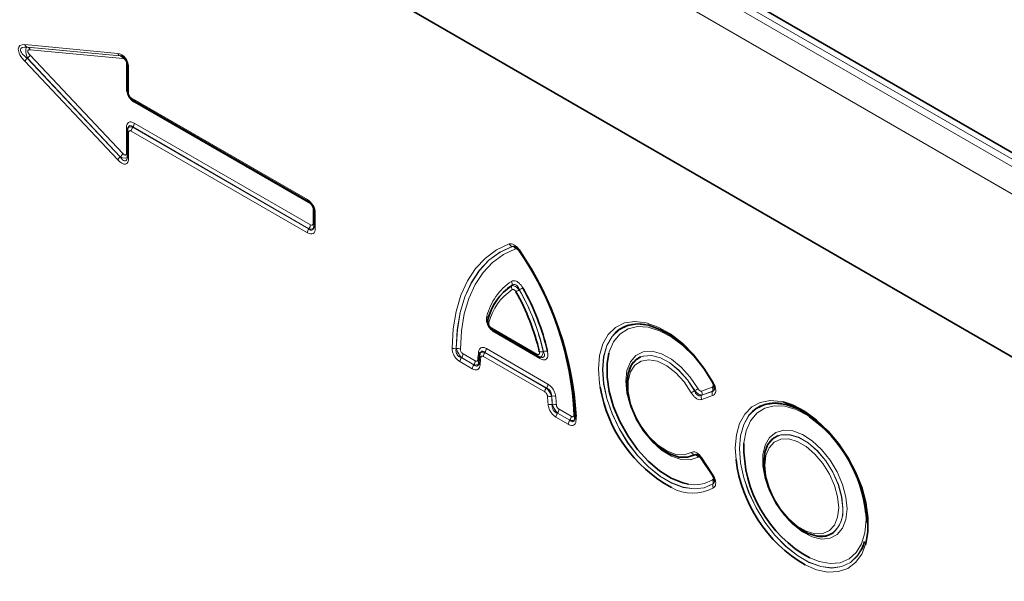
# Model space of a CAD drawing. Units: millimetres. Extents: x 15 to 416, y 5 to 292.
# Drawn here: x 331 to 354, y 232 to 245 of the extents above; entities that cross this region are included whole.
import ezdxf

# ---------------------------------------------------------------- set-up
doc = ezdxf.new("R2010")
doc.units = ezdxf.units.MM

msp = doc.modelspace()

# ---------------------------------------------------------------- linework, layer by layer
at = {"color": 8, "linetype": 'Continuous', "lineweight": 18}
for p, q in [((310.8484, 266.7169), (381.4177, 225.9782)), ((381.5591, 226.0684), (310.9899, 266.8071)), ((381.1496, 225.4973), (310.5804, 266.236)), ((336.7713, 247.3352), (354.9588, 236.8358)), ((331.1752, 244.588), (333.3325, 244.3844)), ((333.3902, 244.3261), (331.2329, 244.5298)), ((331.2329, 244.5298), (331.2383, 244.5291)), ((331.2383, 244.5291), (333.391, 244.3259)), ((333.4487, 244.2676), (331.296, 244.4708)), ((331.2329, 244.2715), (333.3902, 241.9844)), ((331.2383, 244.2708), (331.2329, 244.2715)), ((333.391, 241.9886), (331.2383, 244.2708)), ((331.296, 244.3417), (333.4487, 242.0594)), ((333.391, 244.3259), (333.3902, 244.3261)), ((333.3325, 241.9135), (331.1752, 244.2006)), ((333.5327, 243.5679), (333.5327, 244.1545)), ((333.5845, 244.0452), (333.5845, 243.4578)), ((333.6451, 243.3528), (337.7326, 240.9932)), ((337.802, 240.8933), (333.7145, 243.2529)), ((333.5327, 242.0755), (333.5327, 242.6622)), ((333.6802, 242.6774), (333.6794, 242.674)), ((333.6794, 242.674), (337.7668, 240.3143)), ((337.7677, 240.3178), (333.6802, 242.6774)), ((333.7145, 242.7672), (337.802, 240.4076)), ((333.5845, 242.5492), (333.5845, 241.9618)), ((337.7326, 240.2245), (333.6451, 242.5842)), ((333.3902, 241.9844), (333.391, 241.9886)), ((337.8626, 240.4426), (337.8626, 240.7883)), ((337.9144, 240.6782), (337.9144, 240.3295)), ((337.7668, 240.3143), (337.7677, 240.3178)), ((342.4874, 239.9076), (342.4853, 239.9082)), ((342.4745, 238.9997), (342.4767, 239.0031)), ((342.6511, 238.9024), (342.6491, 238.8989)), ((342.001, 238.0171), (343.0539, 237.4092)), ((343.1263, 237.3076), (342.07, 237.9174)), ((341.1835, 237.5377), (341.1869, 237.5397)), ((341.3424, 237.4181), (341.6264, 237.2542)), ((341.8496, 237.4494), (341.8486, 237.446)), ((341.8486, 237.446), (343.2749, 236.6226)), ((343.2782, 236.6247), (341.8496, 237.4494)), ((341.8839, 237.5391), (343.3125, 236.7144)), ((343.2046, 237.471), (343.2085, 237.4696)), ((341.5569, 237.0713), (341.2704, 237.2366)), ((341.3081, 237.3284), (341.3047, 237.3264)), ((341.3047, 237.3264), (341.5911, 237.161)), ((341.5921, 237.1644), (341.3081, 237.3284)), ((341.5911, 237.161), (341.5921, 237.1644)), ((343.2406, 236.5328), (341.8143, 237.3562)), ((343.2749, 236.6226), (343.2782, 236.6247)), ((346.716, 236.5595), (346.7183, 236.5625)), ((346.8772, 236.5543), (347.1269, 236.6436)), ((346.8788, 236.4549), (347.1305, 236.545)), ((346.881, 236.458), (346.8788, 236.4549)), ((347.1308, 236.5474), (346.881, 236.458)), ((347.1305, 236.545), (347.1308, 236.5474)), ((343.3982, 236.4347), (343.395, 236.4326)), ((343.4115, 236.2405), (343.4148, 236.2424)), ((347.1344, 236.4488), (346.8826, 236.3587)), ((343.5357, 236.0424), (343.5324, 236.0404)), ((343.5324, 236.0404), (343.8188, 235.875)), ((343.8197, 235.8785), (343.5357, 236.0424)), ((343.57, 236.1322), (343.8539, 235.9683)), ((343.7845, 235.7853), (343.4981, 235.9506)), ((343.8188, 235.875), (343.8197, 235.8785)), ((343.9652, 235.9649), (343.9664, 235.8922)), ((347.6765, 234.963), (347.6599, 235.2331)), ((346.7183, 235.0749), (346.716, 235.0757)), ((347.1269, 234.6012), (346.8772, 234.979)), ((346.8826, 235.005), (347.1344, 234.6242)), ((347.1426, 234.4001), (347.1428, 234.4022)), ((350.6934, 233.5635), (350.6878, 233.7131))]:
    msp.add_line(p, q, dxfattribs=at)
at = {"color": 7, "linetype": 'Continuous', "lineweight": 35}
for p, q in [((381.5739, 226.2126), (311.4046, 266.7205)), ((336.7713, 247.3352), (354.9588, 236.8358)), ((333.5552, 244.086), (333.5552, 243.4986)), ((333.6658, 243.307), (337.7533, 240.9474)), ((333.5651, 242.6527), (333.5601, 242.6324)), ((333.5552, 242.59), (333.5552, 242.0026)), ((337.8851, 240.719), (337.8851, 240.3704)), ((341.9652, 238.3501), (341.9643, 238.3477)), ((342.0218, 237.9713), (343.0746, 237.3635)), ((341.7258, 237.3842), (341.7092, 237.209)), ((341.7316, 237.4092), (341.727, 237.384)), ((341.7285, 237.3946), (341.7296, 237.398)), ((341.7368, 237.4218), (341.7333, 237.4103)), ((341.7045, 237.1885), (341.7081, 237.2043)), ((341.7092, 237.209), (341.7093, 237.2103)), ((343.112, 237.3464), (343.1396, 237.3375)), ((345.2007, 237.055), (345.1997, 237.0526)), ((348.7362, 236.2622), (348.7336, 236.2626)), ((348.3755, 235.2222), (348.3746, 235.2198)), ((346.3733, 235.0196), (346.3759, 235.0192)), ((346.8699, 234.9906), (347.1217, 234.6099)), ((349.5482, 233.1868), (349.5507, 233.1864)), ((350.6089, 232.9391), (350.6206, 232.9689)), ((350.6308, 232.9763), (350.6317, 232.9787))]:
    msp.add_line(p, q, dxfattribs=at)
at = {"color": 7, "linetype": 'Continuous', "lineweight": 35, "flags": 128}
for points in [[(333.5581, 244.1), (333.5558, 244.0927), (333.5552, 244.086)], [(333.5552, 242.59), (333.5558, 242.5967), (333.5581, 242.604)], [(337.7668, 240.943), (337.7594, 240.9446), (337.7533, 240.9474)], [(337.8881, 240.733), (337.8858, 240.7257), (337.8851, 240.719)], [(342.6295, 239.818), (342.6296, 239.818), (342.6311, 239.8177), (342.634, 239.8184), (342.6382, 239.82)], [(347.1426, 236.7426), (346.9392, 237.0682), (346.7063, 237.3645), (346.4516, 237.6215), (346.1839, 237.8304), (345.9121, 237.9844), (345.6453, 238.0781), (345.3925, 238.1085), (345.1623, 238.0745), (344.9623, 237.9773), (344.8905, 237.9197)], [(344.7274, 237.4354), (344.6847, 237.1886), (344.6847, 236.8759), (344.7361, 236.5393), (344.837, 236.1909), (344.9838, 235.8434), (345.1711, 235.5095), (345.3921, 235.2012), (345.6387, 234.9299), (345.9021, 234.7053), (346.1726, 234.5356), (346.4404, 234.427), (346.5766, 234.3959)], [(346.716, 235.0757), (346.5473, 235.0168), (346.3515, 235.0235), (346.1396, 235.0955), (345.9234, 235.2286), (345.7149, 235.4156), (345.5258, 235.646), (345.3665, 235.907), (345.2459, 236.184), (345.1707, 236.4616), (345.1452, 236.7244), (345.1707, 236.9577), (345.2459, 237.1486), (345.3665, 237.2864), (345.4543, 237.3386)], [(350.7189, 233.5068), (350.6937, 233.8358), (350.6188, 234.1828), (350.4969, 234.5359), (350.3321, 234.8831), (350.13, 235.2125), (349.8975, 235.513), (349.6424, 235.7743), (349.3736, 235.9875), (349.1001, 236.1454), (348.8313, 236.2426), (348.5762, 236.2757), (348.3437, 236.2437), (348.1416, 236.1476), (348.0579, 236.08)], [(348.7656, 236.3033), (348.9955, 236.2274), (349.2718, 236.0822), (349.5458, 235.8811), (349.8089, 235.6306), (350.0524, 235.3387), (350.2686, 235.0147), (350.4506, 234.6692), (350.5925, 234.3131), (350.6896, 233.958), (350.739, 233.6153), (350.739, 233.2959), (350.6896, 233.0102), (350.6842, 232.991)], [(343.9371, 235.9336), (343.9377, 235.9391), (343.94, 235.9463)], [(349.9073, 233.2532), (349.7577, 233.1904), (349.562, 233.1848), (349.3474, 233.2476), (349.1263, 233.3752), (348.9118, 233.5601), (348.7161, 233.7917), (348.5506, 234.0565), (348.4251, 234.339), (348.3467, 234.6229), (348.3201, 234.8916), (348.3467, 235.1296), (348.41, 235.297)], [(346.3759, 235.0192), (346.5493, 235.0163), (346.7183, 235.0749)], [(350.5779, 232.8595), (350.6188, 232.9463), (350.6308, 232.9763)]]:
    msp.add_lwpolyline(points, dxfattribs=at)
at = {"color": 8, "linetype": 'Continuous', "lineweight": 18, "flags": 128}
for points in [[(341.0886, 237.5535), (341.1139, 237.9928), (341.1821, 238.4015), (341.2924, 238.7744), (341.4436, 239.1072), (341.6337, 239.3959), (341.8605, 239.6368), (342.1212, 239.8273), (342.4128, 239.9648)], [(342.4853, 239.9082), (342.1987, 239.773), (341.9423, 239.5858), (341.7194, 239.3489), (341.5325, 239.0651), (341.3839, 238.738), (341.2754, 238.3713), (341.2083, 237.9696), (341.1835, 237.5377)], [(341.1869, 237.5397), (341.2119, 237.971), (341.2789, 238.3722), (341.3874, 238.7384), (341.5358, 239.0652), (341.7225, 239.3486), (341.9452, 239.5853), (342.2012, 239.7723), (342.4874, 239.9076)], [(342.5599, 239.851), (342.2786, 239.7181), (342.027, 239.5342), (341.8082, 239.3016), (341.6247, 239.0231), (341.4788, 238.7019), (341.3723, 238.342), (341.3063, 237.9477), (341.2818, 237.5238)], [(342.6422, 239.8324), (342.637, 239.8279), (342.6331, 239.8242), (342.6306, 239.8212), (342.6294, 239.8192), (342.6295, 239.818)], [(344.524, 236.6459), (344.511, 236.7256), (344.4851, 237.0659), (344.511, 237.3763), (344.588, 237.6463), (344.7134, 237.8668), (344.883, 238.0304), (345.0912, 238.1316), (345.3308, 238.1669), (345.5939, 238.1353), (345.8716, 238.0377), (346.1546, 237.8775), (346.4333, 237.66), (346.6983, 237.3925), (346.9408, 237.0841), (347.1525, 236.7452)], [(344.8905, 237.9197), (344.7993, 237.8201), (344.6788, 237.6083), (344.6049, 237.3489), (344.58, 237.0507), (344.6049, 236.7237), (344.6788, 236.379), (344.7993, 236.028), (344.9623, 235.6827), (345.1623, 235.3546), (345.3925, 235.0548), (345.6453, 234.7933), (345.9121, 234.5791), (346.1839, 234.4192), (346.4516, 234.319), (346.7063, 234.282), (346.9392, 234.3093), (347.1426, 234.4001)], [(347.1428, 234.4022), (346.9395, 234.3118), (346.7067, 234.2849), (346.4523, 234.3221), (346.1849, 234.4224), (345.9134, 234.5823), (345.647, 234.7965), (345.3946, 235.0577), (345.1647, 235.3572), (344.9651, 235.6849), (344.8024, 236.0298), (344.6821, 236.3803), (344.6083, 236.7246), (344.5834, 237.0512), (344.6083, 237.349), (344.6821, 237.6081), (344.8024, 237.8197), (344.9651, 237.9768), (344.988, 237.9922)], [(347.1329, 236.7425), (346.9295, 237.0663), (346.6958, 237.3591), (346.4404, 237.6104), (346.1726, 237.8111), (345.9021, 237.9537), (345.6387, 238.0332), (345.3921, 238.0467), (345.1711, 237.9936), (344.9838, 237.8759), (344.837, 237.6978), (344.7361, 237.4659), (344.7274, 237.4354)], [(346.7958, 235.0207), (346.6156, 234.9581), (346.4066, 234.9656), (346.1805, 235.0426), (345.9498, 235.1849), (345.7274, 235.3846), (345.5256, 235.6305), (345.3557, 235.909), (345.2271, 236.2045), (345.147, 236.5008), (345.1197, 236.7812), (345.147, 237.0301), (345.2271, 237.2338), (345.3557, 237.3809), (345.5256, 237.4632), (345.7274, 237.4762), (345.9498, 237.419), (346.1805, 237.295), (346.4066, 237.1109), (346.6156, 236.8771), (346.7958, 236.6065)], [(345.4543, 237.3386), (345.5258, 237.3634), (345.7149, 237.3754), (345.9234, 237.3217), (346.1396, 237.2052), (346.3515, 237.0326), (346.5473, 236.8132), (346.716, 236.5595)], [(346.7183, 236.5625), (346.5493, 236.8164), (346.3533, 237.0357), (346.1411, 237.2084), (345.9247, 237.3247), (345.7161, 237.3783), (345.5268, 237.3662), (345.463, 237.3447)], [(346.6385, 236.5156), (346.4718, 236.7643), (346.2778, 236.9766), (346.0683, 237.1395), (345.8563, 237.243), (345.6549, 237.2806), (345.4765, 237.2501), (345.3321, 237.1533), (345.2305, 236.9962), (345.1782, 236.7885), (345.1782, 236.543), (345.2305, 236.2749), (345.3321, 236.0005), (345.4765, 235.737), (345.6549, 235.5005), (345.8563, 235.3056), (346.0683, 235.1643), (346.2778, 235.0854), (346.4718, 235.0737), (346.6385, 235.1299)], [(347.6599, 235.2331), (347.6847, 235.5369), (347.7583, 235.8023), (347.8783, 236.0207), (348.0408, 236.1853), (348.2407, 236.2906), (348.4715, 236.3333), (348.7259, 236.312), (348.7656, 236.3033)], [(348.0579, 236.08), (347.9768, 235.9907), (347.8549, 235.7784), (347.78, 235.5178), (347.7548, 235.2179), (347.78, 234.8889), (347.8549, 234.5419), (347.9768, 234.1888), (348.1416, 233.8416), (348.3437, 233.5122), (348.5762, 233.2117), (348.8313, 232.9504), (349.1001, 232.7372), (349.3736, 232.5793), (349.6424, 232.4821), (349.8975, 232.449), (350.13, 232.481), (350.3321, 232.5771), (350.4969, 232.734), (350.5779, 232.8595)], [(350.6317, 232.9787), (350.6198, 232.9488), (350.498, 232.7366), (350.3333, 232.5799), (350.1314, 232.4839), (349.899, 232.4519), (349.6442, 232.485), (349.3756, 232.582), (349.1024, 232.7398), (348.8337, 232.9528), (348.5789, 233.2139), (348.3466, 233.5142), (348.1447, 233.8433), (347.98, 234.1902), (347.8582, 234.543), (347.7834, 234.8897), (347.7582, 235.2184), (347.7834, 235.5181), (347.8582, 235.7784), (347.98, 235.9905), (348.1447, 236.1473), (348.174, 236.1664)], [(349.3798, 235.9572), (349.3409, 235.9825), (349.0712, 236.1233), (348.8088, 236.2013), (348.5632, 236.2135), (348.3433, 236.1597), (348.1569, 236.0416), (348.011, 235.8636), (347.9106, 235.632), (347.8595, 235.3554), (347.8581, 235.3383)], [(350.252, 233.8184), (350.2256, 233.573), (350.1479, 233.3713), (350.023, 233.2241), (349.8577, 233.1395), (349.6609, 233.1219), (349.4432, 233.1723), (349.2164, 233.288), (348.9926, 233.4627), (348.7839, 233.6871), (348.6017, 233.949), (348.4556, 234.2344), (348.3536, 234.5277), (348.3012, 234.8133), (348.3012, 235.0757), (348.3536, 235.3008), (348.4556, 235.4764), (348.6017, 235.5931), (348.7839, 235.6446), (348.9926, 235.6281), (349.2164, 235.5445), (349.4432, 235.3982), (349.6609, 235.1973), (349.8577, 234.9525), (350.023, 234.677), (350.1479, 234.3857), (350.2256, 234.0942), (350.252, 233.8184)], [(348.41, 235.297), (348.4251, 235.323), (348.5506, 235.4605), (348.7161, 235.5343), (348.9118, 235.5399), (349.1263, 235.4771), (349.3474, 235.3495), (349.562, 235.1646), (349.7577, 234.933), (349.9231, 234.6682), (350.0486, 234.3857), (350.127, 234.1018), (350.1537, 233.8331)], [(350.1571, 233.8336), (350.1304, 234.1027), (350.0519, 234.387), (349.9262, 234.6699), (349.7605, 234.935), (349.5645, 235.1669), (349.3496, 235.3521), (349.1283, 235.4799), (348.9134, 235.5428), (348.7175, 235.5371), (348.6355, 235.5109)], [(348.3464, 234.8368), (348.3713, 234.5858), (348.4444, 234.3207), (348.5617, 234.0569), (348.7162, 233.8096), (348.899, 233.5934), (349.0994, 233.4206), (349.3058, 233.3015), (349.5062, 233.2428), (349.6889, 233.2481), (349.8434, 233.317), (349.9607, 233.4454), (350.0339, 233.626), (350.0588, 233.8483), (350.0339, 234.0993), (349.9607, 234.3644), (349.8434, 234.6282), (349.6889, 234.8755), (349.5062, 235.0917), (349.3058, 235.2645), (349.0994, 235.3836), (348.899, 235.4423), (348.7162, 235.437), (348.5617, 235.3681), (348.4444, 235.2397), (348.3713, 235.0591), (348.3464, 234.8368)], [(349.3888, 232.6821), (349.6081, 232.5964), (349.8632, 232.551), (350.0971, 232.5719), (350.3011, 232.6583), (350.468, 232.807), (350.5917, 233.0127), (350.6678, 233.268), (350.6934, 233.5635)], [(350.6842, 232.991), (350.5925, 232.7673), (350.4506, 232.575), (350.2686, 232.4395), (350.0524, 232.3652), (349.8089, 232.3545), (349.5458, 232.4076), (349.278, 232.5197)]]:
    msp.add_lwpolyline(points, dxfattribs=at)
at = {"color": 8, "linetype": 'Continuous', "lineweight": 18}
for centre, radius, start, end in [((331.2505, 244.6049), 0.0772, 192.61802, 256.78933), ((331.2207, 244.4539), 0.0772, 12.61802, 76.78933), ((331.3858, 244.0881), 0.2387, 129.82804, 151.89272), ((331.0854, 244.4541), 0.2387, 309.82804, 331.89272), ((333.4078, 244.4013), 0.0772, 192.61802, 256.78933), ((333.3734, 244.2507), 0.0772, 12.61802, 76.78933), ((333.499, 244.0934), 0.0698, 39.01602, 61.12102), ((333.6056, 244.0913), 0.0507, 185.93075, 245.38939), ((333.5017, 243.5102), 0.0654, 35.21489, 61.76956), ((333.6056, 243.5039), 0.0507, 185.93075, 245.38939), ((333.6955, 243.3481), 0.0507, 174.61487, 234.07295), ((333.6491, 243.2549), 0.0654, 358.23284, 24.7995), ((333.5075, 242.6114), 0.0567, 21.73785, 63.59002), ((333.798, 242.5772), 0.1531, 140.79731, 177.39662), ((333.5616, 242.7742), 0.1531, 320.79731, 357.39662), ((333.603, 242.5934), 0.0479, 184.05018, 247.26996), ((333.5431, 241.801), 0.2387, 129.82804, 151.89272), ((333.2381, 242.1719), 0.2387, 309.82804, 331.89272), ((333.5017, 242.0179), 0.0654, 35.21489, 61.76956), ((333.603, 242.006), 0.0479, 184.05018, 247.26996), ((337.783, 240.9884), 0.0507, 174.61487, 234.07295), ((337.7313, 240.8946), 0.0707, 358.95792, 19.60784), ((337.8284, 240.7265), 0.0706, 40.40133, 61.04475), ((337.9355, 240.7243), 0.0507, 185.93075, 245.38939), ((337.6491, 240.4145), 0.1531, 320.79731, 357.39662), ((337.8317, 240.3849), 0.0654, 35.21489, 61.76956), ((337.9329, 240.3737), 0.0479, 184.05018, 247.26996), ((337.8854, 240.2176), 0.1531, 140.79731, 177.39662), ((342.5031, 240.0058), 0.0992, 204.40398, 259.67214), ((342.4696, 239.81), 0.0992, 24.41587, 79.67635), ((336.6153, 235.6669), 7.307, 2.64359, 34.51084), ((343.2316, 237.9501), 1.378, 123.68782, 165.85981), ((342.3787, 239.0406), 0.1049, 339.07058, 32.31444), ((342.5725, 238.9623), 0.1049, 159.08007, 212.33768), ((343.2095, 237.8196), 1.3067, 123.73792, 165.79465), ((340.4372, 242.8005), 4.485, 298.41148, 299.54966), ((338.097, 236.3059), 5.2388, 12.84941, 29.66714), ((344.9389, 234.8693), 4.6368, 118.46341, 119.56432), ((338.098, 236.3065), 5.2412, 12.82194, 29.68866), ((341.8522, 238.2314), 0.0702, 353.4018, 52.01024), ((341.984, 238.1941), 0.0678, 163.64782, 232.63009), ((342.0486, 238.011), 0.0479, 172.7349, 235.95292), ((342.0047, 237.9194), 0.0654, 358.23284, 24.7995), ((341.1598, 237.688), 0.1522, 242.10304, 278.94641), ((341.2106, 237.3893), 0.1522, 62.08245, 98.93595), ((341.1895, 237.4251), 0.1531, 320.79731, 357.39662), ((344.3715, 237.1176), 2.6898, 172.64049, 176.44356), ((341.6741, 237.412), 0.0583, 356.50652, 59.33935), ((341.7866, 237.3821), 0.0609, 178.02009, 237.88387), ((341.9672, 237.3493), 0.1531, 140.79731, 177.39662), ((341.731, 237.5461), 0.1531, 320.79731, 357.39662), ((343.1015, 237.4032), 0.048, 172.75003, 235.80492), ((343.1464, 237.6602), 0.198, 260.03748, 287.10295), ((343.2666, 237.2806), 0.1978, 79.98417, 107.08154), ((341.4233, 237.2297), 0.1531, 140.79731, 177.39662), ((341.7097, 237.0643), 0.1531, 140.79731, 177.39662), ((341.4735, 237.2612), 0.1531, 320.79731, 357.39662), ((341.654, 237.2292), 0.0642, 20.83646, 59.22426), ((341.7623, 237.2093), 0.0531, 180.36835, 243.11378), ((344.2867, 237.0047), 2.5532, 172.66957, 176.4696), ((343.0761, 237.3124), 0.0505, 354.55086, 54.8495), ((343.1596, 236.7214), 0.1531, 320.79731, 357.39662), ((347.1094, 236.8187), 0.0853, 288.01268, 300.40623), ((343.3935, 236.5259), 0.1531, 140.79731, 177.39662), ((342.0431, 244.7243), 9.4074, 299.24137, 299.78396), ((352.0758, 227.212), 10.7766, 119.33741, 119.81107), ((346.9824, 236.4109), 0.1126, 156.98292, 207.60221), ((346.7774, 236.5021), 0.1126, 336.98292, 27.60221), ((347.2342, 236.5009), 0.1126, 156.98292, 207.60221), ((347.0271, 236.5915), 0.1126, 336.98292, 27.60221), ((339.8421, 236.0473), 3.4805, 3.35069, 6.44149), ((343.3568, 236.5972), 0.169, 250.59999, 283.05318), ((343.3805, 236.3976), 0.1602, 246.51006, 281.13048), ((339.8435, 236.0316), 3.5741, 3.35069, 6.44149), ((343.4365, 236.27), 0.1691, 70.63104, 103.06738), ((339.8425, 236.0319), 3.5785, 3.37337, 6.46361), ((343.4458, 236.0852), 0.1602, 66.53838, 101.14415), ((339.8438, 236.0161), 3.6721, 3.37337, 6.46361), ((343.651, 235.9437), 0.1531, 140.79731, 177.39662), ((343.4171, 236.1391), 0.1531, 320.79731, 357.39662), ((343.8862, 235.9491), 0.0617, 30.08932, 62.69688), ((343.9374, 235.7783), 0.1531, 140.79731, 177.39662), ((343.7011, 235.9752), 0.1531, 320.79731, 357.39662), ((343.9838, 235.9356), 0.0468, 182.41171, 248.0723), ((346.7321, 235.1811), 0.1067, 208.71599, 261.35579), ((346.7023, 234.9695), 0.1066, 28.67309, 81.33758), ((346.8992, 234.9775), 0.0321, 121.07566, 155.82227), ((347.1509, 234.5967), 0.0321, 121.07566, 155.82227), ((346.7256, 235.168), 0.7864, 259.07559, 301.19945), ((347.0455, 234.439), 0.1041, 339.26884, 32.80401), ((347.2399, 234.3633), 0.104, 159.28445, 212.84295), ((346.6734, 235.1837), 0.9992, 240.4806, 298.65201), ((349.5196, 233.7602), 0.6382, 307.39935, 6.55939), ((349.4781, 233.7767), 0.6813, 311.40838, 4.78514)]:
    msp.add_arc(centre, radius, start, end, dxfattribs=at)
at = {"color": 7, "linetype": 'Continuous', "lineweight": 35}
for centre, radius, start, end in [((336.5109, 235.6052), 7.437, 2.62918, 34.52262), ((336.3746, 235.5282), 7.6032, 3.2922, 34.47871), ((343.2197, 237.8839), 1.3418, 123.73792, 165.79465), ((343.2215, 237.8858), 1.3428, 123.68782, 165.85981), ((338.1382, 236.3307), 5.1016, 12.84941, 29.66714), ((338.0567, 236.2818), 5.3783, 12.82194, 29.68866), ((345.4081, 237.2996), 0.8101, 79.09462, 121.23471), ((345.6673, 236.896), 0.493, 114.48812, 161.18916), ((347.1523, 236.7219), 0.0228, 115.00301, 136.45129), ((347.7667, 237.1958), 3.2891, 189.62459, 241.17822), ((348.5832, 235.4622), 0.8145, 79.17524, 120.16006), ((347.5518, 233.3885), 3.1527, 5.90953, 54.56183), ((350.8179, 235.2748), 2.9604, 178.77137, 241.1371), ((348.841, 235.0644), 0.4915, 114.71406, 161.27286), ((350.9631, 235.3708), 3.3118, 187.07191, 239.41491), ((349.6458, 233.6737), 0.4965, 258.95751, 304.73771)]:
    msp.add_arc(centre, radius, start, end, dxfattribs=at)
at = {"color": 8, "linetype": 'Continuous', "lineweight": 18}
for centre, major_axis, ratio, start_param, end_param in [((331.4155, 244.2556), (0.372, -0.2932), 0.4288097, 2.5553805, 4.3796332), ((331.4862, 244.2964), (0.409, -0.1934), 0.3302899, 2.3844237, 4.2086765), ((331.3054, 244.3192), (-0.0799, 0.208), 0.3605077, 6.1245952, 7.948848), ((331.3761, 244.36), (0.124, -0.0977), 0.4288097, 2.5553805, 4.3796332), ((333.337, 244.0742), (-0.0598, 0.3075), 0.7808648, 4.468364, 6.0573592), ((333.4502, 244.1642), (-0.0199, 0.1025), 0.7808648, 4.468364, 6.0573592), ((333.7802, 243.5008), (-0.15, 0.2598), 0.7576836, 0.919804, 2.2221224), ((333.667, 243.4354), (-0.05, 0.0866), 0.7576836, 0.919804, 2.2221224), ((333.7802, 242.4435), (-0.1968, 0.3409), 0.439985, 5.6320773, 6.9343957), ((333.7377, 242.5171), (0.165, -0.1404), 0.510398, 2.3107449, 3.3912687), ((333.7094, 242.4027), (-0.106, 0.3046), 0.3525105, 5.6993014, 6.7720494), ((333.667, 242.4763), (-0.0656, 0.1136), 0.439985, 5.6320773, 6.9343957), ((333.337, 242.2185), (-0.1911, 0.395), 0.3980139, 2.2410108, 3.830006), ((333.4077, 242.2593), (-0.0974, 0.3689), 0.3134937, 2.3254669, 3.6743906), ((333.3795, 242.1203), (0.1673, -0.1486), 0.4492819, 5.1562645, 6.5384241), ((333.4502, 242.1611), (-0.0637, 0.1317), 0.3980139, 2.2410108, 3.830006), ((337.6669, 240.7453), (-0.15, 0.2598), 0.7576836, 4.0613967, 5.3637151), ((337.7801, 240.8106), (-0.05, 0.0866), 0.7576836, 4.0613967, 5.3637151), ((337.7376, 240.589), (-0.106, 0.3046), 0.3525105, 2.5577088, 3.6304568), ((337.7094, 240.4746), (0.165, -0.1404), 0.510398, 5.4523376, 6.5328614), ((337.7801, 240.5154), (-0.0656, 0.1136), 0.439985, 2.4904847, 3.792803), ((337.6669, 240.5482), (-0.1968, 0.3409), 0.439985, 2.4904847, 3.792803)]:
    msp.add_ellipse(centre, major_axis=major_axis, ratio=ratio, start_param=start_param, end_param=end_param, dxfattribs=at)
at = {"color": 7, "linetype": 'Continuous', "lineweight": 35}
for centre, major_axis, ratio, start_param, end_param in [((333.4077, 244.115), (-0.0487, 0.2087), 0.6856866, 4.4826801, 6.0716752), ((333.7377, 243.4763), (-0.1, 0.1732), 0.8631825, 0.9198089, 2.2221273), ((333.7377, 242.5171), (0.165, -0.1404), 0.510398, 3.3912687, 3.6130633), ((337.7376, 240.7861), (-0.1, 0.1732), 0.6521848, 4.061401, 5.3637194)]:
    msp.add_ellipse(centre, major_axis=major_axis, ratio=ratio, start_param=start_param, end_param=end_param, dxfattribs=at)
for points, knots in [([(333.5552, 242.0026), (333.5544, 241.9862), (333.5536, 241.969), (333.5513, 241.9621), (333.5512, 241.9618)], [0, 0, 0, 0, 0.9521099, 1, 1, 1, 1]), ([(337.8851, 240.3704), (337.8843, 240.357), (337.8834, 240.3431), (337.8819, 240.3391), (337.8818, 240.3389)], [0, 0, 0, 0, 0.9547119, 1, 1, 1, 1]), ([(342.5294, 239.9103), (342.5295, 239.9103), (342.5321, 239.91), (342.5519, 239.9017), (342.582, 239.8774), (342.6103, 239.8471), (342.6239, 239.8249), (342.6285, 239.8174)], [0, 0, 0, 0, 0.0062848, 0.2752723, 0.5607118, 0.8512725, 1, 1, 1, 1]), ([(341.9207, 238.1029), (341.9179, 238.1117), (341.9105, 238.1353), (341.9096, 238.1737), (341.9159, 238.2002), (341.9189, 238.2132)], [0, 0, 0, 0, 0.234032, 0.6238943, 1, 1, 1, 1]), ([(341.92, 238.0992), (341.9202, 238.0978), (341.9238, 238.0742), (341.9505, 238.0337), (341.9867, 237.992), (342.0131, 237.9783), (342.0222, 237.9736)], [0, 0, 0, 0, 0.025861, 0.4350919, 0.8071301, 1, 1, 1, 1]), ([(341.733, 237.4068), (341.7333, 237.4113), (341.7337, 237.4191), (341.7348, 237.4213), (341.7353, 237.4222)], [0, 0, 0, 0, 0.5809996, 1, 1, 1, 1]), ([(341.7083, 237.2104), (341.7083, 237.2056), (341.7083, 237.1948), (341.7066, 237.1906), (341.7057, 237.1882)], [0, 0, 0, 0, 0.4443007, 1, 1, 1, 1]), ([(343.0748, 237.3638), (343.0756, 237.3632), (343.086, 237.355), (343.0992, 237.3525), (343.1113, 237.3501)], [0, 0, 0, 0, 0.0750775, 1, 1, 1, 1]), ([(347.135, 236.7371), (347.1381, 236.732), (347.1523, 236.7088), (347.1674, 236.6686), (347.177, 236.6269), (347.1774, 236.6039), (347.1764, 236.5994), (347.1763, 236.5989)], [0, 0, 0, 0, 0.1045077, 0.4693005, 0.737416, 0.9736993, 1, 1, 1, 1]), ([(343.9361, 235.9333), (343.9364, 235.9288), (343.9375, 235.9139), (343.9353, 235.9061), (343.9338, 235.9007)], [0, 0, 0, 0, 0.3007722, 1, 1, 1, 1]), ([(346.7763, 235.081), (346.7783, 235.0803), (346.7852, 235.0782), (346.8089, 235.0624), (346.8399, 235.0327), (346.8594, 235.0052), (346.8698, 234.9905)], [0, 0, 0, 0, 0.1111009, 0.3811228, 0.6703459, 1, 1, 1, 1]), ([(347.121, 234.6092), (347.1246, 234.6042), (347.1408, 234.582), (347.1602, 234.5408), (347.1746, 234.4949), (347.1778, 234.4652), (347.1764, 234.4567), (347.176, 234.454)], [0, 0, 0, 0, 0.09655926, 0.42899571, 0.67888683, 0.89870853, 1, 1, 1, 1]), ([(350.6548, 233.0633), (350.64, 233.0064), (350.6211, 232.9336), (350.5861, 232.8817), (350.5785, 232.8704)], [0, 0, 0, 0, 0.7832693, 1, 1, 1, 1])]:
    msp.add_open_spline(points, degree=3, knots=knots, dxfattribs=at)
at = {"color": 8, "linetype": 'Continuous', "lineweight": 18}
for points, knots in [([(342.4128, 239.9648), (342.43, 239.9684), (342.4646, 239.9757), (342.5264, 239.9525), (342.5855, 239.9063), (342.6226, 239.8617), (342.6399, 239.8358), (342.6422, 239.8324)], [0, 0, 0, 0, 0.24982262, 0.50069413, 0.73331784, 0.96447988, 1, 1, 1, 1]), ([(342.5289, 239.9092), (342.526, 239.9106), (342.5214, 239.9127), (342.5054, 239.9145), (342.4948, 239.9112), (342.4853, 239.9082)], [0, 0, 0, 0, 0.1554016, 0.2450359, 1, 1, 1, 1]), ([(342.4874, 239.9076), (342.501, 239.9101), (342.5203, 239.9138), (342.5399, 239.9055), (342.5457, 239.903)], [0, 0, 0, 0, 0.7010739, 1, 1, 1, 1]), ([(342.6364, 239.8068), (342.6357, 239.808), (342.6299, 239.8166), (342.6175, 239.8315), (342.5978, 239.8469), (342.5772, 239.8546), (342.5657, 239.8522), (342.5599, 239.851)], [0, 0, 0, 0, 0.0361107, 0.2670307, 0.4994472, 0.7502518, 1, 1, 1, 1]), ([(342.4673, 239.0967), (342.4836, 239.1039), (342.5163, 239.1183), (342.578, 239.1047), (342.638, 239.065), (342.6896, 239.0099), (342.716, 238.9667), (342.729, 238.9456)], [0, 0, 0, 0, 0.2196427, 0.4406186, 0.6367524, 0.8218119, 1, 1, 1, 1]), ([(342.4745, 238.9997), (342.4831, 239.0008), (342.5009, 239.0029), (342.5384, 238.9888), (342.5783, 238.9641), (342.6159, 238.9334), (342.6383, 238.9101), (342.6491, 238.8989)], [0, 0, 0, 0, 0.2134389, 0.4388297, 0.6411289, 0.8270868, 1, 1, 1, 1]), ([(342.6511, 238.9024), (342.6445, 238.9193), (342.6314, 238.9529), (342.6028, 238.9928), (342.5778, 239.0123), (342.5536, 239.0235), (342.5352, 239.0263), (342.5057, 239.0223), (342.4896, 239.0117), (342.4767, 239.0031)], [0, 0, 0, 0, 0.1860846, 0.3688971, 0.5138814, 0.5563186, 0.7156852, 0.7721081, 1, 1, 1, 1]), ([(342.5711, 238.8558), (342.5668, 238.8629), (342.5579, 238.8773), (342.5407, 238.8957), (342.5208, 238.9089), (342.5002, 238.9134), (342.4893, 238.9086), (342.4838, 238.9062)], [0, 0, 0, 0, 0.1789693, 0.3634053, 0.5591553, 0.7802568, 1, 1, 1, 1]), ([(342.07, 237.9174), (342.0465, 237.933), (342.0036, 237.9615), (341.9469, 238.0272), (341.9081, 238.0978), (341.8878, 238.1687), (341.8835, 238.233), (341.8914, 238.2688), (341.8954, 238.2867)], [0, 0, 0, 0, 0.2041816, 0.3715981, 0.5398932, 0.6890006, 0.8437985, 1, 1, 1, 1]), ([(341.9428, 238.1402), (341.9415, 238.1342), (341.9388, 238.1223), (341.9403, 238.1008), (341.947, 238.0773), (341.9599, 238.0537), (341.9788, 238.0318), (341.9932, 238.0223), (342.001, 238.0171)], [0, 0, 0, 0, 0.1569649, 0.3110837, 0.4597116, 0.6280074, 0.7954025, 1, 1, 1, 1]), ([(341.2704, 237.2366), (341.2489, 237.2511), (341.2057, 237.28), (341.1493, 237.3484), (341.1109, 237.4238), (341.0912, 237.4939), (341.0894, 237.5345), (341.0886, 237.5535)], [0, 0, 0, 0, 0.2223535, 0.4460322, 0.6452269, 0.8343662, 1, 1, 1, 1]), ([(341.1835, 237.5377), (341.1812, 237.5236), (341.1765, 237.4942), (341.1829, 237.4477), (341.1974, 237.4141), (341.2156, 237.3858), (341.2325, 237.3675), (341.2645, 237.3426), (341.2868, 237.3336), (341.3047, 237.3264)], [0, 0, 0, 0, 0.1730615, 0.3605358, 0.509156, 0.551218, 0.7121356, 0.7695365, 1, 1, 1, 1]), ([(341.3081, 237.3284), (341.2974, 237.3403), (341.2752, 237.3649), (341.2432, 237.4124), (341.2167, 237.461), (341.1978, 237.5041), (341.1903, 237.5285), (341.1869, 237.5397)], [0, 0, 0, 0, 0.2163681, 0.4443957, 0.6498249, 0.8398307, 1, 1, 1, 1]), ([(341.2818, 237.5238), (341.2821, 237.5175), (341.2827, 237.5039), (341.2892, 237.4806), (341.302, 237.4554), (341.3208, 237.4326), (341.3352, 237.423), (341.3424, 237.4181)], [0, 0, 0, 0, 0.1657955, 0.3547163, 0.5538708, 0.777599, 1, 1, 1, 1]), ([(341.7038, 237.4621), (341.7085, 237.4832), (341.7177, 237.5254), (341.7557, 237.5616), (341.8062, 237.5699), (341.8509, 237.5571), (341.8768, 237.543), (341.8839, 237.5391)], [0, 0, 0, 0, 0.23988069, 0.48087846, 0.70200057, 0.91868039, 1, 1, 1, 1]), ([(341.733, 237.4091), (341.7343, 237.4147), (341.7382, 237.4316), (341.7595, 237.4479), (341.7929, 237.4558), (341.8245, 237.4527), (341.8435, 237.4474), (341.8486, 237.446)], [0, 0, 0, 0, 0.1400687, 0.4156513, 0.6692726, 0.9111335, 1, 1, 1, 1]), ([(341.8496, 237.4494), (341.8453, 237.453), (341.8298, 237.4662), (341.8031, 237.4797), (341.7809, 237.4785), (341.7619, 237.4699), (341.7519, 237.4594), (341.7413, 237.4408), (341.7388, 237.4303), (341.7368, 237.4218)], [0, 0, 0, 0, 0.0972034, 0.3464925, 0.5635213, 0.5909831, 0.8270764, 0.8592296, 1, 1, 1, 1]), ([(341.8143, 237.3562), (341.8119, 237.3575), (341.8033, 237.3622), (341.7884, 237.3665), (341.7715, 237.3637), (341.7589, 237.3516), (341.7558, 237.3375), (341.7543, 237.3305)], [0, 0, 0, 0, 0.0818511, 0.2983636, 0.5192433, 0.7601862, 1, 1, 1, 1]), ([(343.0539, 237.4092), (343.0599, 237.4062), (343.0718, 237.4001), (343.0886, 237.3977), (343.1031, 237.4023), (343.1129, 237.4155), (343.1167, 237.4374), (343.1137, 237.4553), (343.1121, 237.4652)], [0, 0, 0, 0, 0.1564069, 0.3103551, 0.4590807, 0.6276931, 0.7953986, 1, 1, 1, 1]), ([(343.2046, 237.471), (343.2025, 237.4527), (343.1985, 237.4184), (343.1823, 237.3786), (343.1614, 237.3532), (343.1371, 237.3436), (343.1204, 237.3425), (343.1121, 237.3467), (343.1121, 237.3467)], [0, 0, 0, 0, 0.22892798, 0.42895781, 0.63752132, 0.8195827, 0.9999113, 1, 1, 1, 1]), ([(343.301, 237.4753), (343.3058, 237.4458), (343.3147, 237.392), (343.3029, 237.3264), (343.2735, 237.2867), (343.2297, 237.2732), (343.1797, 237.2804), (343.1441, 237.2985), (343.1263, 237.3076)], [0, 0, 0, 0, 0.2041979, 0.3725122, 0.5417229, 0.691112, 0.8454134, 1, 1, 1, 1]), ([(343.1358, 237.3394), (343.1368, 237.339), (343.1525, 237.3323), (343.1804, 237.3287), (343.2118, 237.3349), (343.2252, 237.3513), (343.2327, 237.3741), (343.2318, 237.4116), (343.2169, 237.4486), (343.2085, 237.4696)], [0, 0, 0, 0, 0.0129193, 0.1960922, 0.3628528, 0.5004771, 0.5498194, 0.7449748, 1, 1, 1, 1]), ([(341.7383, 237.162), (341.735, 237.1395), (341.7286, 237.0945), (341.6941, 237.0527), (341.6458, 237.0397), (341.5981, 237.0496), (341.5682, 237.0653), (341.5569, 237.0713)], [0, 0, 0, 0, 0.23102214, 0.46328349, 0.67314297, 0.87600026, 1, 1, 1, 1]), ([(341.5911, 237.161), (341.5981, 237.1552), (341.616, 237.1401), (341.6442, 237.1283), (341.6654, 237.1312), (341.6836, 237.1417), (341.6933, 237.1546), (341.7019, 237.1732), (341.7034, 237.1819), (341.7045, 237.1885)], [0, 0, 0, 0, 0.1532018, 0.3928914, 0.5879625, 0.6316405, 0.8662105, 0.8987728, 1, 1, 1, 1]), ([(341.7088, 237.2044), (341.7082, 237.2001), (341.7058, 237.184), (341.6869, 237.1668), (341.6553, 237.156), (341.622, 237.1569), (341.6002, 237.1624), (341.5921, 237.1644)], [0, 0, 0, 0, 0.0988745, 0.3741979, 0.6250915, 0.8611699, 1, 1, 1, 1]), ([(341.6264, 237.2542), (341.6301, 237.2523), (341.6401, 237.247), (341.656, 237.2437), (341.6721, 237.2481), (341.6836, 237.2619), (341.6858, 237.2769), (341.6868, 237.2844)], [0, 0, 0, 0, 0.123494, 0.3265386, 0.536654, 0.7689394, 1, 1, 1, 1]), ([(343.3125, 236.7144), (343.3334, 236.7003), (343.3755, 236.672), (343.4306, 236.6048), (343.4697, 236.5297), (343.487, 236.4704), (343.4914, 236.4383), (343.4926, 236.4295)], [0, 0, 0, 0, 0.239792, 0.4807153, 0.7016134, 0.9184384, 1, 1, 1, 1]), ([(347.1269, 236.6436), (347.1322, 236.6464), (347.1429, 236.6519), (347.1511, 236.6704), (347.1513, 236.6935), (347.1451, 236.7182), (347.1371, 236.7342), (347.1329, 236.7425)], [0, 0, 0, 0, 0.2165211, 0.4344716, 0.6255191, 0.803923, 1, 1, 1, 1]), ([(347.1525, 236.7452), (347.1662, 236.7175), (347.1937, 236.6619), (347.2099, 236.5797), (347.2022, 236.5151), (347.1764, 236.4699), (347.1488, 236.456), (347.1344, 236.4488)], [0, 0, 0, 0, 0.2165089, 0.4343904, 0.6262635, 0.805133, 1, 1, 1, 1]), ([(343.3007, 236.4378), (343.3003, 236.4407), (343.2988, 236.4514), (343.2931, 236.4712), (343.28, 236.4963), (343.2617, 236.5187), (343.2476, 236.5281), (343.2406, 236.5328)], [0, 0, 0, 0, 0.0819332, 0.2984949, 0.5192986, 0.7602162, 1, 1, 1, 1]), ([(343.2749, 236.6226), (343.286, 236.6111), (343.3084, 236.5875), (343.3413, 236.5414), (343.3691, 236.4935), (343.386, 236.457), (343.3931, 236.4377), (343.395, 236.4326)], [0, 0, 0, 0, 0.2352043, 0.480283, 0.7057434, 0.9208774, 1, 1, 1, 1]), ([(343.3982, 236.4347), (343.3985, 236.4412), (343.3996, 236.4644), (343.3938, 236.5048), (343.3787, 236.5394), (343.3594, 236.5694), (343.3443, 236.5858), (343.314, 236.6095), (343.2951, 236.6175), (343.2782, 236.6247)], [0, 0, 0, 0, 0.0854277, 0.3042399, 0.4944025, 0.5185526, 0.724855, 0.7537109, 1, 1, 1, 1]), ([(346.8826, 236.3587), (346.8651, 236.355), (346.8299, 236.3476), (346.7674, 236.3709), (346.7085, 236.4177), (346.6662, 236.4695), (346.6456, 236.5039), (346.6385, 236.5156)], [0, 0, 0, 0, 0.23450263, 0.47019697, 0.68430452, 0.89176004, 1, 1, 1, 1]), ([(346.716, 236.5595), (346.7196, 236.5502), (346.7298, 236.5236), (346.7525, 236.4861), (346.7771, 236.4633), (346.8028, 236.4478), (346.8203, 236.443), (346.8499, 236.4427), (346.8651, 236.4491), (346.8788, 236.4549)], [0, 0, 0, 0, 0.11361477, 0.32198387, 0.49672995, 0.52865183, 0.7312063, 0.75851838, 1, 1, 1, 1]), ([(346.881, 236.458), (346.8769, 236.4581), (346.8645, 236.4582), (346.8382, 236.4664), (346.8003, 236.4877), (346.7581, 236.5206), (346.7314, 236.5487), (346.7183, 236.5625)], [0, 0, 0, 0, 0.10404954, 0.31152956, 0.53075701, 0.77060168, 1, 1, 1, 1]), ([(346.7958, 236.6065), (346.8012, 236.5981), (346.8119, 236.5812), (346.8322, 236.5626), (346.8521, 236.5528), (346.867, 236.5514), (346.8746, 236.5535), (346.8772, 236.5543)], [0, 0, 0, 0, 0.2343938, 0.469986, 0.6840757, 0.8922617, 1, 1, 1, 1]), ([(347.1305, 236.545), (347.1397, 236.5472), (347.1567, 236.5514), (347.1723, 236.572), (347.1747, 236.5921), (347.1755, 236.599)], [0, 0, 0, 0, 0.4319614, 0.8048352, 1, 1, 1, 1]), ([(347.1781, 236.6249), (347.1782, 236.6221), (347.1784, 236.6029), (347.1636, 236.5737), (347.1415, 236.556), (347.1308, 236.5474)], [0, 0, 0, 0, 0.0816273, 0.5541436, 1, 1, 1, 1]), ([(343.4981, 235.9506), (343.4769, 235.9649), (343.4343, 235.9935), (343.3786, 236.0612), (343.3399, 236.1364), (343.3214, 236.2008), (343.318, 236.237), (343.3167, 236.2507)], [0, 0, 0, 0, 0.23111835, 0.46345832, 0.67359316, 0.87632133, 1, 1, 1, 1]), ([(343.4115, 236.2405), (343.4104, 236.2303), (343.4077, 236.204), (343.4137, 236.161), (343.4284, 236.127), (343.4479, 236.0965), (343.4644, 236.0792), (343.4957, 236.0555), (343.515, 236.0476), (343.5324, 236.0404)], [0, 0, 0, 0, 0.12961945, 0.33256637, 0.49792201, 0.53508207, 0.73470949, 0.76160704, 1, 1, 1, 1]), ([(343.5357, 236.0424), (343.5248, 236.0541), (343.5025, 236.0781), (343.4701, 236.1249), (343.4429, 236.1731), (343.425, 236.2127), (343.4175, 236.2344), (343.4148, 236.2424)], [0, 0, 0, 0, 0.2258616, 0.4623989, 0.678053, 0.8808459, 1, 1, 1, 1]), ([(343.5095, 236.2322), (343.51, 236.2276), (343.5111, 236.2156), (343.5173, 236.1941), (343.5302, 236.169), (343.5487, 236.1465), (343.5629, 236.1369), (343.57, 236.1322)], [0, 0, 0, 0, 0.1233888, 0.3263911, 0.5365967, 0.7689079, 1, 1, 1, 1]), ([(343.8539, 235.9683), (343.8593, 235.9656), (343.8707, 235.9598), (343.8876, 235.9578), (343.9028, 235.9639), (343.913, 235.9799), (343.914, 235.9959), (343.9146, 236.004)], [0, 0, 0, 0, 0.16569248, 0.35458825, 0.55382701, 0.77757441, 1, 1, 1, 1]), ([(343.9664, 235.8922), (343.9648, 235.8682), (343.9617, 235.82), (343.9312, 235.7722), (343.8854, 235.7537), (343.8347, 235.7598), (343.8005, 235.7771), (343.7845, 235.7853)], [0, 0, 0, 0, 0.2224265, 0.4461618, 0.6456058, 0.8346711, 1, 1, 1, 1]), ([(343.8188, 235.875), (343.8287, 235.8668), (343.8492, 235.8497), (343.8794, 235.84), (343.8995, 235.8454), (343.9155, 235.8574), (343.9245, 235.8721), (343.9317, 235.8891), (343.9326, 235.8973), (343.9331, 235.9008)], [0, 0, 0, 0, 0.2130538, 0.4439446, 0.627005, 0.6791937, 0.8784898, 0.9484135, 1, 1, 1, 1]), ([(343.9355, 235.9119), (343.9307, 235.9029), (343.921, 235.8848), (343.8908, 235.8725), (343.8562, 235.8703), (343.8311, 235.8759), (343.8197, 235.8785)], [0, 0, 0, 0, 0.2708651, 0.5405945, 0.7899459, 1, 1, 1, 1]), ([(346.6385, 235.1299), (346.6545, 235.1366), (346.6867, 235.1501), (346.7475, 235.1359), (346.8072, 235.0965), (346.852, 235.0491), (346.8748, 235.0162), (346.8826, 235.005)], [0, 0, 0, 0, 0.2342811, 0.4697924, 0.683297, 0.8910757, 1, 1, 1, 1]), ([(346.7762, 235.0807), (346.7662, 235.0841), (346.7544, 235.0881), (346.7334, 235.0872), (346.7242, 235.0811), (346.716, 235.0757)], [0, 0, 0, 0, 0.3853568, 0.4510346, 1, 1, 1, 1]), ([(346.7183, 235.0749), (346.7241, 235.0768), (346.7415, 235.0826), (346.7661, 235.0845), (346.784, 235.077), (346.7897, 235.0746)], [0, 0, 0, 0, 0.2548839, 0.7641515, 1, 1, 1, 1]), ([(346.8772, 234.979), (346.8713, 234.987), (346.8596, 235.0029), (346.8388, 235.0192), (346.8192, 235.0263), (346.805, 235.0253), (346.7982, 235.0218), (346.7958, 235.0207)], [0, 0, 0, 0, 0.2344648, 0.4701158, 0.6843984, 0.8924809, 1, 1, 1, 1]), ([(347.1344, 234.6242), (347.1503, 234.5976), (347.1822, 234.5442), (347.2068, 234.4604), (347.2073, 234.3908), (347.1889, 234.3376), (347.165, 234.3174), (347.1525, 234.3069)], [0, 0, 0, 0, 0.2163286, 0.4340797, 0.6252061, 0.8042097, 1, 1, 1, 1]), ([(347.1329, 234.4954), (347.1375, 234.4994), (347.1467, 234.5073), (347.1521, 234.5285), (347.1496, 234.5529), (347.141, 234.5779), (347.1318, 234.5932), (347.1269, 234.6012)], [0, 0, 0, 0, 0.216583, 0.4345782, 0.6258845, 0.8042414, 1, 1, 1, 1]), ([(347.1426, 234.4001), (347.1504, 234.405), (347.1649, 234.4141), (347.1758, 234.4353), (347.1759, 234.4517), (347.176, 234.454)], [0, 0, 0, 0, 0.4989035, 0.9291493, 1, 1, 1, 1]), ([(347.178, 234.4747), (347.1758, 234.4611), (347.1712, 234.4323), (347.1526, 234.4126), (347.1428, 234.4022)], [0, 0, 0, 0, 0.4699179, 1, 1, 1, 1])]:
    msp.add_open_spline(points, degree=3, knots=knots, dxfattribs=at)

doc.saveas('drawing.dxf')
